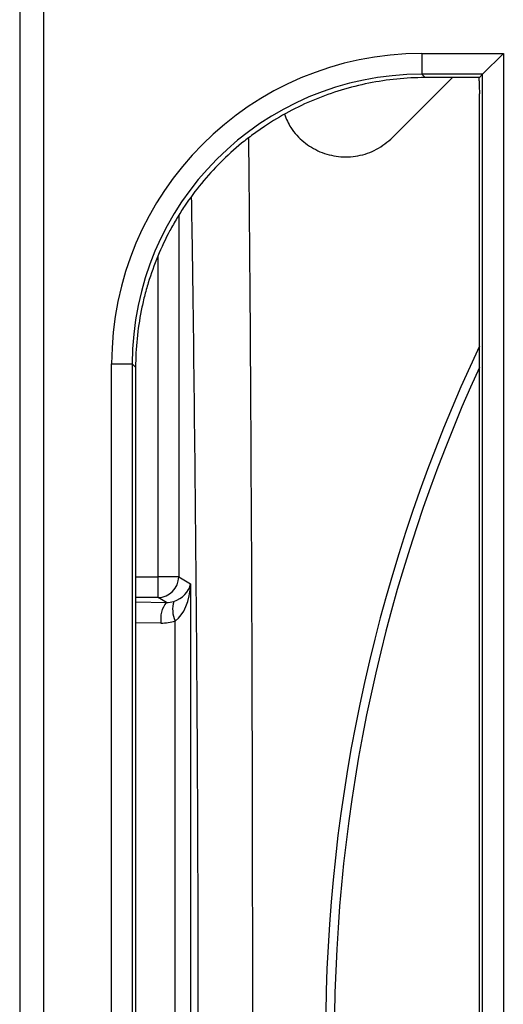
# Model space of a CAD drawing. Units: millimetres. Extents: x 115 to 1356, y 229 to 1166.
# Drawn here: x 227 to 286, y 540 to 659 of the extents above; entities that cross this region are included whole.
import ezdxf

# ---------------------------------------------------------------- set-up
doc = ezdxf.new("R2010")
doc.units = ezdxf.units.MM
doc.layers.add('2034066', color=7, linetype='Continuous')

# ---------------------------------------------------------------- blocks, each defined once
blk = doc.blocks.new('1065503-M_001_Top_view')
for p, q in [((-232.5, 488.67), (-232.5, 18.67)), ((-229.61, 488.67), (-229.61, 18.67)), ((-183.95, 372.17), (-174.1, 372.17)), ((-183.95, 372.17), (-183.95, 369.67)), ((-176.6, 369.67), (-174.1, 372.17)), ((-174.1, 372.17), (-174.1, 135.17)), ((-176.6, 369.67), (-183.95, 369.67)), ((-183.95, 369.67), (-183.55, 369.27)), ((-176.6, 369.67), (-177, 369.27)), ((-176.6, 137.67), (-176.6, 369.67)), ((-187.47, 362.05), (-180.25, 369.27)), ((-177, 369.27), (-183.45, 369.27)), ((-177, 140.03), (-177, 367.31)), ((-213.3, 352.63), (-213.3, 309.04)), ((-215.79, 309.04), (-215.79, 347.76)), ((-221.4, 172.62), (-221.4, 334.72)), ((-221.4, 334.72), (-218.9, 334.72)), ((-218.9, 334.72), (-218.9, 172.62)), ((-218.5, 334.32), (-218.9, 334.72)), ((-218.5, 334.31), (-218.5, 173.02)), ((-218.5, 309.04), (-215.79, 309.04)), ((-215.79, 306.54), (-215.79, 309.04)), ((-213.3, 309.04), (-215.79, 309.04)), ((-213.3, 309.04), (-211.86, 308.18)), ((-211.86, 308.18), (-211.86, 199.16)), ((-215.79, 306.54), (-218.5, 306.54)), ((-214.79, 305.95), (-215.79, 306.54)), ((-218.5, 306), (-214.79, 305.95)), ((-215.44, 303.45), (-218.5, 303.49)), ((-213.71, 203.62), (-213.71, 303.72))]:
    blk.add_line(p, q)
for centre, radius, start, end in [((0, 253.67), 195.57, 154.8285, 180), ((0, 253.67), 194.5, 155.5089, 180), ((-215.81, 309.05), 2.51, 270.3755, 359.7643), ((-212.23, 303.95), 3.25, 142.0846, 188.8557), ((-210.83, 305.14), 3.21, 163.2048, 206.2531)]:
    blk.add_arc(centre, radius, start, end)
for centre, major_axis, ratio, start_param, end_param in [((-183.85, 334.62), (-26.59, 26.59), 0.997265, 5.499157, 7.067214), ((-183.85, 334.62), (24.83, -24.83), 0.996876, 2.357564, 3.925621), ((-220.98, 343.01), (50.98, 21.27), 0.301998, 0.626543, 0.629398), ((-204.06, 339.08), (2.33, 35.32), 0.403471, 1.732373, 1.732591), ((-214.35, 308.18), (2.32, 1.22), 0.813897, 4.489903, 5.711634), ((-214.35, 308.18), (0.3, 4.74), 0.52326, 3.523765, 4.745495), ((-214.82, 308.46), (2.52, -0.88), 0.934416, 5.035639, 5.380143), ((-215.46, 308.46), (4.9, -1.6), 0.968329, 5.022823, 5.367328)]:
    blk.add_ellipse(centre, major_axis=major_axis, ratio=ratio, start_param=start_param, end_param=end_param)
for points, knots in [([(-183.55, 369.27), (-185.85, 369.27), (-188.12, 369.04), (-191.47, 368.37), (-192.58, 368.09), (-194.77, 367.43), (-195.86, 367.04), (-199.03, 365.73), (-201.04, 364.65), (-203.41, 363.07), (-203.88, 362.74), (-204.8, 362.06), (-205.26, 361.71), (-206.6, 360.61), (-207.44, 359.84), (-209.86, 357.43), (-211.31, 355.67), (-212.91, 353.29), (-213.22, 352.8), (-213.81, 351.81), (-214.09, 351.31), (-214.9, 349.8), (-215.39, 348.77), (-216.26, 346.67), (-216.65, 345.6), (-217.15, 343.96), (-217.3, 343.41), (-217.58, 342.3), (-217.71, 341.73), (-218.27, 338.91), (-218.5, 336.63), (-218.5, 334.32)], [0, 0, 0, 0, 0.125, 0.125, 0.1875, 0.1875, 0.25, 0.25, 0.375, 0.375, 0.40625, 0.40625, 0.4375, 0.4375, 0.5, 0.5, 0.625, 0.625, 0.65625, 0.65625, 0.6875, 0.6875, 0.75, 0.75, 0.8125, 0.8125, 0.84375, 0.84375, 0.875, 0.875, 1, 1, 1, 1]), ([(-177.1, 369.31), (-177.1, 369.3), (-177.09, 369.29), (-177.08, 369.24), (-177.07, 369.2), (-177.06, 369.1), (-177.05, 369.03), (-177.04, 368.89), (-177.04, 368.81), (-177.03, 368.62), (-177.02, 368.52), (-177.01, 368.3), (-177.01, 368.19), (-177, 367.83), (-177, 367.57), (-177, 367.31)], [0, 0, 0, 0, 0.125, 0.125, 0.25, 0.25, 0.375, 0.375, 0.5, 0.5, 0.625, 0.625, 0.75, 0.75, 1, 1, 1, 1]), ([(-200.54, 364.85), (-200.3, 364.29), (-199.77, 363.01), (-198.26, 361.44), (-196.29, 360.23), (-194.02, 359.64), (-191.66, 359.73), (-189.35, 360.48), (-188.1, 361.53), (-187.47, 362.05)], [0, 0, 0, 0, 0.112762, 0.260644, 0.408618, 0.556549, 0.704485, 0.852347, 1, 1, 1, 1]), ([(-204.88, 361.94), (-204.86, 360.59), (-204.76, 350.65), (-204.63, 332), (-204.49, 305.98), (-204.42, 279.85), (-204.39, 254.75), (-204.41, 230.73), (-204.47, 207.81), (-204.58, 184.96), (-204.71, 164.17), (-204.83, 151.05), (-204.88, 145.48)], [0, 0, 0, 0, 0.0189684, 0.1392465, 0.2596234, 0.3799634, 0.500191, 0.6055657, 0.7110373, 0.8165751, 0.9221096, 1, 1, 1, 1]), ([(-211.74, 152.52), (-211.7, 154.88), (-211.54, 164.98), (-211.33, 182.97), (-211.11, 206.47), (-210.97, 230.05), (-210.92, 253.55), (-210.97, 276.93), (-211.1, 300.15), (-211.32, 323.29), (-211.53, 341.51), (-211.69, 351.96), (-211.74, 354.77)], [0, 0, 0, 0, 0.035322, 0.151493, 0.26775, 0.383977, 0.500108, 0.614464, 0.728913, 0.843389, 0.957782, 1, 1, 1, 1])]:
    blk.add_open_spline(points, degree=3, knots=knots)

msp = doc.modelspace()

# ---------------------------------------------------------------- block references
at = {"layer": '2034066'}
msp.add_blockref('1065503-M_001_Top_view', (459.76, 283.01), dxfattribs=at)

doc.saveas('drawing.dxf')
